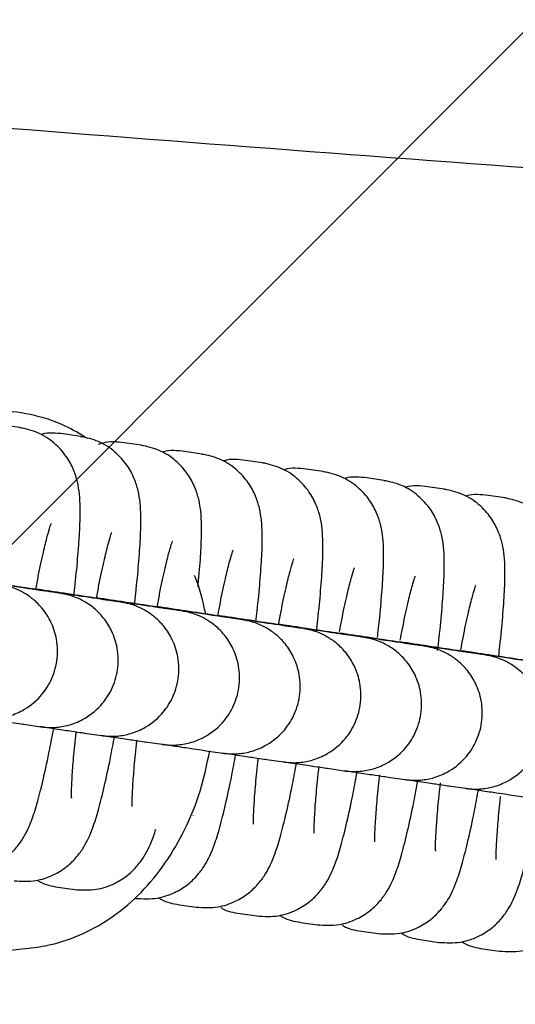
# Model space of a CAD drawing. Units: millimetres. Extents: x 550 to 1511, y 68 to 1865.
# Drawn here: x 1026 to 1029, y 1010 to 1014 of the extents above; entities that cross this region are included whole.
import ezdxf

# ---------------------------------------------------------------- set-up
doc = ezdxf.new("R2010")
doc.units = ezdxf.units.MM
doc.header["$LTSCALE"] = 100

msp = doc.modelspace()

# ---------------------------------------------------------------- hatches: boundary and pattern name
at = {"linetype": 'Continuous'}
h = msp.add_hatch(dxfattribs=at)
h.set_pattern_fill('ANSI31', scale=1.6, style=0)
h.paths.add_polyline_path([(1440.5693, 225.7202), (1440.5693, 1744.7608), (593.5171, 1744.7608), (593.5171, 225.7202)], flags=0)

# ---------------------------------------------------------------- linework, layer by layer
at = {"color": 7, "linetype": 'Continuous', "lineweight": 25}
for p, q in [((1026.4817, 1012.597), (1026.4066, 1012.6078)), ((1026.4817, 1012.597), (1026.4903, 1012.5956)), ((1026.7521, 1012.5578), (1026.677, 1012.5687)), ((1026.7521, 1012.5578), (1026.7607, 1012.5564)), ((1027.0225, 1012.5186), (1026.9474, 1012.5295)), ((1027.0225, 1012.5186), (1027.0311, 1012.5172)), ((1027.2929, 1012.4794), (1027.2178, 1012.4903)), ((1027.2929, 1012.4794), (1027.3015, 1012.4781)), ((1027.5633, 1012.4403), (1027.4881, 1012.4511)), ((1027.5633, 1012.4403), (1027.5719, 1012.4389)), ((1027.8336, 1012.4011), (1027.7585, 1012.412)), ((1027.8336, 1012.4011), (1027.8422, 1012.3997)), ((1028.104, 1012.3619), (1028.0289, 1012.3728)), ((1028.104, 1012.3619), (1028.1126, 1012.3605)), ((1028.3744, 1012.3227), (1028.2993, 1012.3336)), ((1028.3744, 1012.3227), (1028.383, 1012.3214)), ((1028.6448, 1012.2836), (1028.5697, 1012.2944)), ((1028.6448, 1012.2836), (1028.6534, 1012.2822)), ((1026.6617, 1011.8593), (1026.5866, 1011.8702)), ((1026.6616, 1011.8593), (1026.6617, 1011.8593)), ((1026.9321, 1011.8201), (1026.857, 1011.831)), ((1026.932, 1011.8201), (1026.9321, 1011.8201)), ((1027.2025, 1011.7809), (1027.1274, 1011.7918)), ((1027.2024, 1011.7809), (1027.2025, 1011.7809)), ((1027.4728, 1011.7418), (1027.3977, 1011.7526)), ((1027.4728, 1011.7418), (1027.4728, 1011.7418)), ((1027.7432, 1011.7026), (1027.6681, 1011.7135)), ((1027.7432, 1011.7026), (1027.7432, 1011.7026)), ((1028.0136, 1011.6634), (1027.9385, 1011.6743)), ((1028.0136, 1011.6634), (1028.0136, 1011.6634)), ((1028.284, 1011.6242), (1028.2089, 1011.6351)), ((1028.284, 1011.6242), (1028.284, 1011.6242)), ((1028.5544, 1011.5851), (1028.4793, 1011.5959)), ((1028.5544, 1011.5851), (1028.5544, 1011.5851)), ((1026.5005, 1011.2764), (1026.5757, 1011.2655)), ((1026.7709, 1011.2372), (1026.846, 1011.2263)), ((1027.0413, 1011.198), (1027.1164, 1011.1871)), ((1027.3117, 1011.1588), (1027.3868, 1011.148)), ((1027.5821, 1011.1197), (1027.6572, 1011.1088)), ((1027.8525, 1011.0805), (1027.9276, 1011.0696)), ((1028.1229, 1011.0413), (1028.198, 1011.0304)), ((1028.3933, 1011.0021), (1028.4684, 1010.9913)), ((1028.6636, 1010.963), (1028.7387, 1010.9521)), ((1026.6522, 1010.5514), (1026.7273, 1010.5405)), ((1026.7273, 1010.5405), (1026.7351, 1010.5395)), ((1026.9977, 1010.5014), (1027.0055, 1010.5003)), ((1027.1929, 1010.4731), (1027.2681, 1010.4622)), ((1027.2681, 1010.4622), (1027.2759, 1010.4611)), ((1027.4633, 1010.4339), (1027.5384, 1010.423)), ((1027.5384, 1010.423), (1027.5463, 1010.422)), ((1027.7337, 1010.3947), (1027.8088, 1010.3838)), ((1027.8088, 1010.3838), (1027.8167, 1010.3828)), ((1028.0041, 1010.3555), (1028.0792, 1010.3446)), ((1028.0792, 1010.3446), (1028.087, 1010.3436)), ((1028.2745, 1010.3164), (1028.3496, 1010.3055)), ((1028.3496, 1010.3055), (1028.3574, 1010.3044)), ((1024.7074, 1010.1006), (1026.521, 1010.2793)), ((1028.5449, 1010.2772), (1028.62, 1010.2663)), ((1028.62, 1010.2663), (1028.6278, 1010.2653))]:
    msp.add_line(p, q, dxfattribs=at)
for points, knots in [([(1034.0876, 1013.3665), (1033.146, 1013.4337), (1031.2655, 1013.5678), (1028.4091, 1013.7751), (1025.9163, 1013.9677), (1024.2916, 1014.0992), (1023.6259, 1014.1557), (1023.5406, 1014.1629)], [0, 0, 0, 0, 0.271999, 0.543236, 0.813851, 0.976136, 1, 1, 1, 1]), ([(1026.783, 1012.5489), (1026.7506, 1012.5684), (1026.6702, 1012.617), (1026.53, 1012.659), (1026.397, 1012.6754), (1026.3183, 1012.6701), (1026.2925, 1012.6683)], [0, 0, 0, 0, 0.215353, 0.534895, 0.84704, 1, 1, 1, 1]), ([(1026.7219, 1011.8441), (1026.7241, 1011.8624), (1026.7322, 1011.9291), (1026.7418, 1012.0315), (1026.75, 1012.1473), (1026.752, 1012.2321), (1026.749, 1012.296), (1026.7412, 1012.3503), (1026.7233, 1012.4096), (1026.6904, 1012.4718), (1026.6366, 1012.5312), (1026.5649, 1012.578), (1026.509, 1012.5908), (1026.4817, 1012.597)], [0, 0, 0, 0, 0.051822, 0.188692, 0.328211, 0.474852, 0.571199, 0.647085, 0.707928, 0.773687, 0.847086, 0.925351, 1, 1, 1, 1]), ([(1026.677, 1012.5687), (1026.6442, 1012.5725), (1026.6093, 1012.5766), (1026.5771, 1012.5661), (1026.5751, 1012.5654)], [0, 0, 0, 0, 0.9397, 1, 1, 1, 1]), ([(1026.9923, 1011.805), (1026.9945, 1011.8233), (1027.0026, 1011.8899), (1027.0122, 1011.9924), (1027.0204, 1012.1082), (1027.0224, 1012.1929), (1027.0194, 1012.2569), (1027.0116, 1012.3112), (1026.9937, 1012.3704), (1026.9607, 1012.4326), (1026.907, 1012.492), (1026.8353, 1012.5388), (1026.7794, 1012.5516), (1026.7521, 1012.5578)], [0, 0, 0, 0, 0.051822, 0.188692, 0.328211, 0.474852, 0.571199, 0.647085, 0.707928, 0.773687, 0.847086, 0.925351, 1, 1, 1, 1]), ([(1026.9474, 1012.5295), (1026.9147, 1012.5328), (1026.8748, 1012.5368), (1026.838, 1012.5241), (1026.8314, 1012.5218)], [0, 0, 0, 0, 0.819816, 1, 1, 1, 1]), ([(1027.2759, 1011.8894), (1027.278, 1011.9099), (1027.2846, 1011.9752), (1027.2906, 1012.0682), (1027.2928, 1012.1539), (1027.2898, 1012.2177), (1027.282, 1012.272), (1027.2641, 1012.3312), (1027.2311, 1012.3934), (1027.1774, 1012.4528), (1027.1057, 1012.4997), (1027.0498, 1012.5124), (1027.0225, 1012.5186)], [0, 0, 0, 0, 0.0728324, 0.2322757, 0.3998586, 0.5099638, 0.5966872, 0.6662183, 0.7413682, 0.8252492, 0.9146911, 1, 1, 1, 1]), ([(1027.2178, 1012.4903), (1027.185, 1012.4941), (1027.15, 1012.4982), (1027.1179, 1012.4877), (1027.1159, 1012.4871)], [0, 0, 0, 0, 0.9397, 1, 1, 1, 1]), ([(1027.534, 1011.7345), (1027.5359, 1011.7501), (1027.5437, 1011.814), (1027.553, 1011.914), (1027.5612, 1012.0298), (1027.5632, 1012.1146), (1027.5602, 1012.1785), (1027.5524, 1012.2328), (1027.5345, 1012.292), (1027.5015, 1012.3542), (1027.4478, 1012.4137), (1027.3761, 1012.4605), (1027.3202, 1012.4732), (1027.2929, 1012.4794)], [0, 0, 0, 0, 0.044658, 0.182562, 0.323136, 0.470885, 0.567959, 0.644419, 0.705721, 0.771977, 0.845931, 0.924787, 1, 1, 1, 1]), ([(1027.4881, 1012.4511), (1027.4553, 1012.455), (1027.4204, 1012.459), (1027.3882, 1012.4485), (1027.3863, 1012.4479)], [0, 0, 0, 0, 0.9397, 1, 1, 1, 1]), ([(1027.8035, 1011.6874), (1027.8057, 1011.7057), (1027.8138, 1011.7724), (1027.8234, 1011.8748), (1027.8316, 1011.9906), (1027.8336, 1012.0754), (1027.8306, 1012.1393), (1027.8228, 1012.1936), (1027.8049, 1012.2529), (1027.7719, 1012.3151), (1027.7182, 1012.3745), (1027.6464, 1012.4213), (1027.5905, 1012.434), (1027.5633, 1012.4403)], [0, 0, 0, 0, 0.0518217, 0.1886916, 0.3282108, 0.4748524, 0.5711989, 0.6470853, 0.7079277, 0.7736869, 0.8470861, 0.9253514, 1, 1, 1, 1]), ([(1027.7585, 1012.412), (1027.7257, 1012.4158), (1027.6908, 1012.4199), (1027.6586, 1012.4093), (1027.6567, 1012.4087)], [0, 0, 0, 0, 0.9397, 1, 1, 1, 1]), ([(1028.0756, 1011.6626), (1028.0772, 1011.6761), (1028.0847, 1011.7377), (1028.0937, 1011.8356), (1028.102, 1011.9515), (1028.104, 1012.0362), (1028.101, 1012.1002), (1028.0932, 1012.1544), (1028.0753, 1012.2137), (1028.0423, 1012.2759), (1027.9886, 1012.3353), (1027.9168, 1012.3821), (1027.8609, 1012.3949), (1027.8336, 1012.4011)], [0, 0, 0, 0, 0.038632, 0.177406, 0.318866, 0.467548, 0.565234, 0.642176, 0.703865, 0.770539, 0.844959, 0.924313, 1, 1, 1, 1]), ([(1028.0289, 1012.3728), (1027.9961, 1012.3766), (1027.9612, 1012.3807), (1027.929, 1012.3702), (1027.9271, 1012.3695)], [0, 0, 0, 0, 0.9397, 1, 1, 1, 1]), ([(1028.3438, 1011.6051), (1028.3461, 1011.6247), (1028.3544, 1011.6928), (1028.3642, 1011.7965), (1028.3723, 1011.9123), (1028.3744, 1011.997), (1028.3714, 1012.061), (1028.3636, 1012.1153), (1028.3457, 1012.1745), (1028.3127, 1012.2367), (1028.259, 1012.2961), (1028.1872, 1012.343), (1028.1313, 1012.3557), (1028.104, 1012.3619)], [0, 0, 0, 0, 0.055401, 0.1917542, 0.3307467, 0.4768348, 0.5728175, 0.6484175, 0.7090303, 0.7745412, 0.8476633, 0.9256332, 1, 1, 1, 1]), ([(1028.2993, 1012.3336), (1028.2665, 1012.3374), (1028.2316, 1012.3415), (1028.1994, 1012.331), (1028.1975, 1012.3304)], [0, 0, 0, 0, 0.9397, 1, 1, 1, 1]), ([(1028.6161, 1011.5828), (1028.6178, 1011.5967), (1028.6254, 1011.6589), (1028.6345, 1011.7572), (1028.6427, 1011.8731), (1028.6447, 1011.9579), (1028.6418, 1012.0218), (1028.6339, 1012.0761), (1028.616, 1012.1353), (1028.5831, 1012.1975), (1028.5294, 1012.257), (1028.4576, 1012.3038), (1028.4017, 1012.3165), (1028.3744, 1012.3227)], [0, 0, 0, 0, 0.040047, 0.178616, 0.319868, 0.468331, 0.565874, 0.642703, 0.704301, 0.770876, 0.845187, 0.924424, 1, 1, 1, 1]), ([(1028.5697, 1012.2944), (1028.5369, 1012.2983), (1028.502, 1012.3023), (1028.4698, 1012.2918), (1028.4678, 1012.2912)], [0, 0, 0, 0, 0.9396999, 1, 1, 1, 1]), ([(1028.8845, 1011.5267), (1028.8869, 1011.5464), (1028.8952, 1011.6144), (1028.9049, 1011.7181), (1028.9131, 1011.8339), (1028.9151, 1011.9187), (1028.9121, 1011.9826), (1028.9043, 1012.0369), (1028.8864, 1012.0961), (1028.8535, 1012.1584), (1028.7997, 1012.2178), (1028.728, 1012.2646), (1028.6721, 1012.2773), (1028.6448, 1012.2836)], [0, 0, 0, 0, 0.055401, 0.191754, 0.330747, 0.476835, 0.572818, 0.648418, 0.70903, 0.774541, 0.847663, 0.925633, 1, 1, 1, 1]), ([(1026.5532, 1011.8759), (1026.557, 1011.8962), (1026.5686, 1011.9583), (1026.5863, 1012.04), (1026.6046, 1012.115), (1026.6156, 1012.1544), (1026.6223, 1012.1714), (1026.6207, 1012.168), (1026.6206, 1012.1678)], [0, 0, 0, 0, 0.1293572, 0.3966936, 0.630336, 0.8339031, 0.9897822, 1, 1, 1, 1]), ([(1026.8236, 1011.8367), (1026.8273, 1011.857), (1026.8389, 1011.9191), (1026.8567, 1012.0008), (1026.875, 1012.0758), (1026.886, 1012.1153), (1026.8927, 1012.1322), (1026.8911, 1012.1288), (1026.891, 1012.1286)], [0, 0, 0, 0, 0.129357, 0.396694, 0.630336, 0.833903, 0.989782, 1, 1, 1, 1]), ([(1027.0939, 1011.7975), (1027.0977, 1011.8178), (1027.1093, 1011.88), (1027.127, 1011.9617), (1027.1454, 1012.0366), (1027.1564, 1012.0761), (1027.1631, 1012.0931), (1027.1615, 1012.0896), (1027.1614, 1012.0894)], [0, 0, 0, 0, 0.1293572, 0.3966936, 0.630336, 0.8339031, 0.9897822, 1, 1, 1, 1]), ([(1027.3647, 1011.7601), (1027.3683, 1011.7798), (1027.3798, 1011.8413), (1027.3974, 1011.9225), (1027.4158, 1011.9974), (1027.4268, 1012.0369), (1027.4334, 1012.0539), (1027.4319, 1012.0504), (1027.4318, 1012.0502)], [0, 0, 0, 0, 0.1260551, 0.3944054, 0.628934, 0.8332731, 0.9897434, 1, 1, 1, 1]), ([(1027.6347, 1011.7192), (1027.6385, 1011.7395), (1027.6501, 1011.8016), (1027.6678, 1011.8833), (1027.6862, 1011.9583), (1027.6972, 1011.9977), (1027.7038, 1012.0147), (1027.7023, 1012.0113), (1027.7022, 1012.011)], [0, 0, 0, 0, 0.129357, 0.396694, 0.630336, 0.833903, 0.989782, 1, 1, 1, 1]), ([(1026.3053, 1011.3047), (1026.3057, 1011.3046), (1026.3073, 1011.3044), (1026.308, 1011.3042), (1026.3144, 1011.3034), (1026.3217, 1011.3026), (1026.3406, 1011.301), (1026.377, 1011.3012), (1026.4313, 1011.31), (1026.5033, 1011.3384), (1026.5721, 1011.392), (1026.625, 1011.4702), (1026.6523, 1011.5588), (1026.6508, 1011.65), (1026.6252, 1011.729), (1026.5875, 1011.7888), (1026.5447, 1011.8321), (1026.5021, 1011.8615), (1026.4639, 1011.8798), (1026.434, 1011.8898), (1026.4144, 1011.8944), (1026.4052, 1011.8962), (1026.402, 1011.8968), (1026.3998, 1011.8972), (1026.3974, 1011.8976), (1026.3935, 1011.8982), (1026.3832, 1011.8998), (1026.3477, 1011.9052), (1026.2784, 1011.9157), (1026.181, 1011.9305), (1026.0902, 1011.9443), (1026.029, 1011.9535), (1026.0127, 1011.956)], [0, 0, 0, 0, 0.006927, 0.022446, 0.025479, 0.028836, 0.037317, 0.057955, 0.092181, 0.13183, 0.190825, 0.240154, 0.293208, 0.348992, 0.395281, 0.435324, 0.470221, 0.500073, 0.524554, 0.543096, 0.555037, 0.55872, 0.56123, 0.564103, 0.569015, 0.581245, 0.628848, 0.710748, 0.797189, 0.883159, 0.969052, 1, 1, 1, 1]), ([(1026.5866, 1011.8702), (1026.5842, 1011.8705), (1026.5779, 1011.8714), (1026.5449, 1011.8764), (1026.4816, 1011.8859), (1026.3884, 1011.8999), (1026.2727, 1011.9173), (1026.1458, 1011.9365), (1026.0552, 1011.9502), (1026.0128, 1011.9566)], [0, 0, 0, 0, 0.083664, 0.22064, 0.378476, 0.538374, 0.698561, 0.858818, 1, 1, 1, 1]), ([(1027.9069, 1011.6893), (1027.9101, 1011.7064), (1027.9211, 1011.7653), (1027.9382, 1011.8441), (1027.9566, 1011.9191), (1027.9676, 1011.9586), (1027.9742, 1011.9755), (1027.9727, 1011.9721), (1027.9726, 1011.9719)], [0, 0, 0, 0, 0.111362, 0.384224, 0.622695, 0.83047, 0.989571, 1, 1, 1, 1]), ([(1026.5757, 1011.2655), (1026.5761, 1011.2654), (1026.5776, 1011.2652), (1026.5784, 1011.2651), (1026.5848, 1011.2642), (1026.592, 1011.2634), (1026.611, 1011.2619), (1026.6474, 1011.262), (1026.7017, 1011.2709), (1026.7736, 1011.2992), (1026.8425, 1011.3528), (1026.8954, 1011.431), (1026.9227, 1011.5197), (1026.9212, 1011.6109), (1026.8956, 1011.6898), (1026.8579, 1011.7496), (1026.8151, 1011.7929), (1026.7725, 1011.8223), (1026.7343, 1011.8406), (1026.7044, 1011.8506), (1026.6848, 1011.8553), (1026.6756, 1011.857), (1026.6724, 1011.8576), (1026.6702, 1011.858), (1026.6678, 1011.8584), (1026.6639, 1011.859), (1026.6536, 1011.8606), (1026.6181, 1011.866), (1026.5488, 1011.8766), (1026.4514, 1011.8913), (1026.3606, 1011.9051), (1026.2993, 1011.9144), (1026.2831, 1011.9168)], [0, 0, 0, 0, 0.006927, 0.022446, 0.025479, 0.028836, 0.037317, 0.057955, 0.092181, 0.13183, 0.190825, 0.240154, 0.293208, 0.348992, 0.395281, 0.435324, 0.470221, 0.500073, 0.524554, 0.543096, 0.555037, 0.55872, 0.56123, 0.564103, 0.569015, 0.581245, 0.628848, 0.710748, 0.797189, 0.883159, 0.969052, 1, 1, 1, 1]), ([(1026.857, 1011.831), (1026.8546, 1011.8313), (1026.8483, 1011.8323), (1026.8153, 1011.8372), (1026.752, 1011.8467), (1026.6588, 1011.8607), (1026.5431, 1011.8782), (1026.4161, 1011.8973), (1026.3256, 1011.911), (1026.2832, 1011.9174)], [0, 0, 0, 0, 0.083664, 0.22064, 0.378476, 0.538374, 0.698561, 0.858818, 1, 1, 1, 1]), ([(1027.3104, 1011.7683), (1027.2981, 1011.8247), (1027.2852, 1011.8835), (1027.2618, 1011.9368), (1027.2608, 1011.939)], [0, 0, 0, 0, 0.9583353, 1, 1, 1, 1]), ([(1028.1773, 1011.6502), (1028.1805, 1011.6672), (1028.1915, 1011.7261), (1028.2086, 1011.8049), (1028.2269, 1011.8799), (1028.2379, 1011.9194), (1028.2446, 1011.9364), (1028.243, 1011.9329), (1028.2429, 1011.9327)], [0, 0, 0, 0, 0.111362, 0.384224, 0.622695, 0.83047, 0.989571, 1, 1, 1, 1]), ([(1026.846, 1011.2263), (1026.8465, 1011.2262), (1026.848, 1011.226), (1026.8487, 1011.2259), (1026.8552, 1011.2251), (1026.8624, 1011.2242), (1026.8814, 1011.2227), (1026.9177, 1011.2229), (1026.9721, 1011.2317), (1027.044, 1011.26), (1027.1129, 1011.3136), (1027.1658, 1011.3918), (1027.1931, 1011.4805), (1027.1915, 1011.5717), (1027.166, 1011.6507), (1027.1283, 1011.7104), (1027.0854, 1011.7537), (1027.0429, 1011.7831), (1027.0047, 1011.8014), (1026.9748, 1011.8114), (1026.9552, 1011.8161), (1026.946, 1011.8179), (1026.9428, 1011.8184), (1026.9405, 1011.8188), (1026.9381, 1011.8192), (1026.9343, 1011.8198), (1026.9239, 1011.8214), (1026.8885, 1011.8269), (1026.8192, 1011.8374), (1026.7218, 1011.8522), (1026.631, 1011.8659), (1026.5697, 1011.8752), (1026.5535, 1011.8776)], [0, 0, 0, 0, 0.006927, 0.022446, 0.025479, 0.028836, 0.037317, 0.057955, 0.092181, 0.13183, 0.190825, 0.240154, 0.293208, 0.348992, 0.395281, 0.435324, 0.470221, 0.500073, 0.524554, 0.543096, 0.555037, 0.55872, 0.56123, 0.564103, 0.569015, 0.581245, 0.628848, 0.710748, 0.797189, 0.883159, 0.969052, 1, 1, 1, 1]), ([(1027.1274, 1011.7918), (1027.125, 1011.7922), (1027.1187, 1011.7931), (1027.0857, 1011.798), (1027.0223, 1011.8075), (1026.9292, 1011.8216), (1026.8135, 1011.839), (1026.6865, 1011.8581), (1026.596, 1011.8718), (1026.5536, 1011.8782)], [0, 0, 0, 0, 0.083664, 0.22064, 0.378476, 0.538374, 0.698561, 0.858818, 1, 1, 1, 1]), ([(1028.4471, 1011.6082), (1028.4505, 1011.6262), (1028.4617, 1011.6861), (1028.479, 1011.7657), (1028.4973, 1011.8407), (1028.5083, 1011.8802), (1028.515, 1011.8972), (1028.5134, 1011.8937), (1028.5133, 1011.8935)], [0, 0, 0, 0, 0.116768, 0.38797, 0.624991, 0.831501, 0.989634, 1, 1, 1, 1]), ([(1027.1164, 1011.1871), (1027.1169, 1011.1871), (1027.1184, 1011.1868), (1027.1191, 1011.1867), (1027.1256, 1011.1859), (1027.1328, 1011.1851), (1027.1517, 1011.1835), (1027.1881, 1011.1837), (1027.2425, 1011.1925), (1027.3144, 1011.2209), (1027.3833, 1011.2745), (1027.4362, 1011.3526), (1027.4635, 1011.4413), (1027.4619, 1011.5325), (1027.4364, 1011.6115), (1027.3987, 1011.6712), (1027.3558, 1011.7146), (1027.3133, 1011.744), (1027.2751, 1011.7622), (1027.2452, 1011.7723), (1027.2256, 1011.7769), (1027.2164, 1011.7787), (1027.2132, 1011.7793), (1027.2109, 1011.7797), (1027.2085, 1011.78), (1027.2047, 1011.7807), (1027.1943, 1011.7823), (1027.1589, 1011.7877), (1027.0896, 1011.7982), (1026.9922, 1011.813), (1026.9014, 1011.8267), (1026.8401, 1011.836), (1026.8239, 1011.8385)], [0, 0, 0, 0, 0.006927, 0.022446, 0.025479, 0.028836, 0.037317, 0.057955, 0.092181, 0.13183, 0.190825, 0.240154, 0.293208, 0.348992, 0.395281, 0.435324, 0.470221, 0.500073, 0.524554, 0.543096, 0.555037, 0.55872, 0.56123, 0.564103, 0.569015, 0.581245, 0.628848, 0.710748, 0.797189, 0.883159, 0.969052, 1, 1, 1, 1]), ([(1027.3977, 1011.7526), (1027.3954, 1011.753), (1027.3891, 1011.7539), (1027.3561, 1011.7588), (1027.2927, 1011.7684), (1027.1996, 1011.7824), (1027.0839, 1011.7998), (1026.9569, 1011.819), (1026.8664, 1011.8326), (1026.824, 1011.839)], [0, 0, 0, 0, 0.083664, 0.22064, 0.378476, 0.538374, 0.698561, 0.858818, 1, 1, 1, 1]), ([(1027.6681, 1011.7135), (1027.6657, 1011.7138), (1027.6595, 1011.7147), (1027.6265, 1011.7197), (1027.5631, 1011.7292), (1027.47, 1011.7432), (1027.3543, 1011.7606), (1027.2273, 1011.7798), (1027.1368, 1011.7935), (1027.0944, 1011.7999)], [0, 0, 0, 0, 0.083664, 0.22064, 0.378476, 0.538374, 0.698561, 0.858818, 1, 1, 1, 1]), ([(1027.3868, 1011.148), (1027.3873, 1011.1479), (1027.3888, 1011.1477), (1027.3895, 1011.1475), (1027.396, 1011.1467), (1027.4032, 1011.1459), (1027.4221, 1011.1443), (1027.4585, 1011.1445), (1027.5129, 1011.1533), (1027.5848, 1011.1817), (1027.6537, 1011.2353), (1027.7066, 1011.3135), (1027.7339, 1011.4021), (1027.7323, 1011.4933), (1027.7067, 1011.5723), (1027.6691, 1011.6321), (1027.6262, 1011.6754), (1027.5836, 1011.7048), (1027.5455, 1011.723), (1027.5156, 1011.7331), (1027.496, 1011.7377), (1027.4868, 1011.7395), (1027.4836, 1011.7401), (1027.4813, 1011.7405), (1027.4789, 1011.7409), (1027.4751, 1011.7415), (1027.4647, 1011.7431), (1027.4292, 1011.7485), (1027.36, 1011.759), (1027.2625, 1011.7738), (1027.1744, 1011.7872), (1027.1162, 1011.796), (1027.1029, 1011.798)], [0, 0, 0, 0, 0.006966, 0.022571, 0.02562, 0.028996, 0.037525, 0.058277, 0.092694, 0.132563, 0.191885, 0.241489, 0.294837, 0.350931, 0.397478, 0.437743, 0.472834, 0.502852, 0.527469, 0.546114, 0.558121, 0.561825, 0.564349, 0.567237, 0.572177, 0.584475, 0.632343, 0.714698, 0.801619, 0.888067, 0.974437, 1, 1, 1, 1]), ([(1027.9385, 1011.6743), (1027.9361, 1011.6746), (1027.9299, 1011.6756), (1027.8969, 1011.6805), (1027.8335, 1011.69), (1027.7403, 1011.704), (1027.6246, 1011.7215), (1027.4977, 1011.7406), (1027.4072, 1011.7543), (1027.3648, 1011.7607)], [0, 0, 0, 0, 0.083664, 0.22064, 0.378476, 0.538374, 0.698561, 0.858818, 1, 1, 1, 1]), ([(1027.6572, 1011.1088), (1027.6577, 1011.1087), (1027.6592, 1011.1085), (1027.6599, 1011.1084), (1027.6664, 1011.1075), (1027.6736, 1011.1067), (1027.6925, 1011.1052), (1027.7289, 1011.1053), (1027.7833, 1011.1142), (1027.8552, 1011.1425), (1027.9241, 1011.1961), (1027.977, 1011.2743), (1028.0043, 1011.363), (1028.0027, 1011.4541), (1027.9771, 1011.5331), (1027.9394, 1011.5929), (1027.8966, 1011.6362), (1027.854, 1011.6656), (1027.8159, 1011.6839), (1027.786, 1011.6939), (1027.7663, 1011.6986), (1027.7571, 1011.7003), (1027.754, 1011.7009), (1027.7517, 1011.7013), (1027.7493, 1011.7017), (1027.7455, 1011.7023), (1027.7351, 1011.7039), (1027.6996, 1011.7093), (1027.6304, 1011.7198), (1027.5329, 1011.7346), (1027.4448, 1011.748), (1027.3865, 1011.7568), (1027.3732, 1011.7588)], [0, 0, 0, 0, 0.006966, 0.022571, 0.02562, 0.028996, 0.037525, 0.058277, 0.092694, 0.132563, 0.191885, 0.241489, 0.294837, 0.350931, 0.397478, 0.437743, 0.472834, 0.502852, 0.527469, 0.546114, 0.558121, 0.561825, 0.564349, 0.567237, 0.572177, 0.584475, 0.632343, 0.714698, 0.801619, 0.888067, 0.974437, 1, 1, 1, 1]), ([(1027.9276, 1011.0696), (1027.9281, 1011.0695), (1027.9296, 1011.0693), (1027.9303, 1011.0692), (1027.9368, 1011.0684), (1027.944, 1011.0675), (1027.9629, 1011.066), (1027.9993, 1011.0661), (1028.0537, 1011.075), (1028.1256, 1011.1033), (1028.1945, 1011.1569), (1028.2473, 1011.2351), (1028.2747, 1011.3238), (1028.2731, 1011.415), (1028.2475, 1011.494), (1028.2098, 1011.5537), (1028.167, 1011.597), (1028.1244, 1011.6264), (1028.0862, 1011.6447), (1028.0563, 1011.6547), (1028.0367, 1011.6594), (1028.0275, 1011.6612), (1028.0244, 1011.6617), (1028.0221, 1011.6621), (1028.0197, 1011.6625), (1028.0158, 1011.6631), (1028.0055, 1011.6647), (1027.97, 1011.6701), (1027.9008, 1011.6807), (1027.8033, 1011.6954), (1027.7125, 1011.7092), (1027.6513, 1011.7185), (1027.6351, 1011.7209)], [0, 0, 0, 0, 0.006927, 0.022446, 0.025479, 0.028836, 0.037317, 0.057955, 0.092181, 0.13183, 0.190825, 0.240154, 0.293208, 0.348992, 0.395281, 0.435324, 0.470221, 0.500073, 0.524554, 0.543096, 0.555037, 0.55872, 0.56123, 0.564103, 0.569015, 0.581245, 0.628848, 0.710748, 0.797189, 0.883159, 0.969052, 1, 1, 1, 1]), ([(1028.2089, 1011.6351), (1028.2065, 1011.6355), (1028.2002, 1011.6364), (1028.1673, 1011.6413), (1028.1039, 1011.6508), (1028.0107, 1011.6648), (1027.895, 1011.6823), (1027.7681, 1011.7014), (1027.6776, 1011.7151), (1027.6352, 1011.7215)], [0, 0, 0, 0, 0.083664, 0.22064, 0.378476, 0.538374, 0.698561, 0.858818, 1, 1, 1, 1]), ([(1028.198, 1011.0304), (1028.1984, 1011.0304), (1028.2, 1011.0301), (1028.2007, 1011.03), (1028.2071, 1011.0292), (1028.2144, 1011.0284), (1028.2333, 1011.0268), (1028.2697, 1011.027), (1028.3241, 1011.0358), (1028.396, 1011.0642), (1028.4648, 1011.1178), (1028.5177, 1011.1959), (1028.5451, 1011.2846), (1028.5435, 1011.3758), (1028.5179, 1011.4548), (1028.4802, 1011.5145), (1028.4374, 1011.5579), (1028.3948, 1011.5873), (1028.3566, 1011.6055), (1028.3267, 1011.6156), (1028.3071, 1011.6202), (1028.2979, 1011.622), (1028.2947, 1011.6226), (1028.2925, 1011.6229), (1028.2901, 1011.6233), (1028.2862, 1011.624), (1028.2759, 1011.6256), (1028.2404, 1011.631), (1028.1711, 1011.6415), (1028.0737, 1011.6563), (1027.9829, 1011.67), (1027.9217, 1011.6793), (1027.9054, 1011.6818)], [0, 0, 0, 0, 0.0069274, 0.0224464, 0.0254787, 0.0288361, 0.0373172, 0.0579547, 0.0921815, 0.1318303, 0.1908247, 0.2401541, 0.2932081, 0.3489919, 0.3952815, 0.4353239, 0.4702209, 0.5000733, 0.5245538, 0.543096, 0.5550367, 0.5587198, 0.5612297, 0.5641026, 0.5690154, 0.5812452, 0.6288482, 0.7107479, 0.7971885, 0.8831594, 0.9690515, 1, 1, 1, 1]), ([(1028.4793, 1011.5959), (1028.4769, 1011.5963), (1028.4706, 1011.5972), (1028.4376, 1011.6021), (1028.3743, 1011.6117), (1028.2811, 1011.6257), (1028.1654, 1011.6431), (1028.0385, 1011.6623), (1027.9479, 1011.6759), (1027.9055, 1011.6823)], [0, 0, 0, 0, 0.083664, 0.22064, 0.378476, 0.538374, 0.698561, 0.858818, 1, 1, 1, 1]), ([(1028.4684, 1010.9913), (1028.4688, 1010.9912), (1028.4703, 1010.991), (1028.4711, 1010.9908), (1028.4775, 1010.99), (1028.4847, 1010.9892), (1028.5037, 1010.9876), (1028.5401, 1010.9878), (1028.5944, 1010.9966), (1028.6663, 1011.025), (1028.7352, 1011.0786), (1028.7881, 1011.1568), (1028.8154, 1011.2454), (1028.8139, 1011.3366), (1028.7883, 1011.4156), (1028.7506, 1011.4753), (1028.7078, 1011.5187), (1028.6652, 1011.5481), (1028.627, 1011.5663), (1028.5971, 1011.5764), (1028.5775, 1011.581), (1028.5683, 1011.5828), (1028.5651, 1011.5834), (1028.5629, 1011.5838), (1028.5605, 1011.5842), (1028.5566, 1011.5848), (1028.5463, 1011.5864), (1028.5108, 1011.5918), (1028.4415, 1011.6023), (1028.3441, 1011.6171), (1028.2533, 1011.6309), (1028.192, 1011.6401), (1028.1758, 1011.6426)], [0, 0, 0, 0, 0.006927, 0.022446, 0.025479, 0.028836, 0.037317, 0.057955, 0.092181, 0.13183, 0.190825, 0.240154, 0.293208, 0.348992, 0.395281, 0.435324, 0.470221, 0.500073, 0.524554, 0.543096, 0.555037, 0.55872, 0.56123, 0.564103, 0.569015, 0.581245, 0.628848, 0.710748, 0.797189, 0.883159, 0.969052, 1, 1, 1, 1]), ([(1028.7497, 1011.5568), (1028.7473, 1011.5571), (1028.741, 1011.558), (1028.708, 1011.563), (1028.6447, 1011.5725), (1028.5515, 1011.5865), (1028.4358, 1011.6039), (1028.3088, 1011.6231), (1028.2183, 1011.6368), (1028.1759, 1011.6432)], [0, 0, 0, 0, 0.083664, 0.22064, 0.378476, 0.538374, 0.698561, 0.858818, 1, 1, 1, 1]), ([(1028.7387, 1010.9521), (1028.7392, 1010.952), (1028.7407, 1010.9518), (1028.7414, 1010.9517), (1028.7479, 1010.9508), (1028.7551, 1010.95), (1028.7741, 1010.9485), (1028.8105, 1010.9486), (1028.8648, 1010.9575), (1028.9367, 1010.9858), (1029.0056, 1011.0394), (1029.0585, 1011.1176), (1029.0858, 1011.2063), (1029.0843, 1011.2974), (1029.0587, 1011.3764), (1029.021, 1011.4362), (1028.9782, 1011.4795), (1028.9356, 1011.5089), (1028.8974, 1011.5272), (1028.8675, 1011.5372), (1028.8479, 1011.5419), (1028.8387, 1011.5436), (1028.8355, 1011.5442), (1028.8333, 1011.5446), (1028.8309, 1011.545), (1028.827, 1011.5456), (1028.8167, 1011.5472), (1028.7812, 1011.5526), (1028.7119, 1011.5631), (1028.6145, 1011.5779), (1028.5237, 1011.5917), (1028.4624, 1011.6009), (1028.4462, 1011.6034)], [0, 0, 0, 0, 0.006927, 0.022446, 0.025479, 0.028836, 0.037317, 0.057955, 0.092181, 0.13183, 0.190825, 0.240154, 0.293208, 0.348992, 0.395281, 0.435324, 0.470221, 0.500073, 0.524554, 0.543096, 0.555037, 0.55872, 0.56123, 0.564103, 0.569015, 0.581245, 0.628848, 0.710748, 0.797189, 0.883159, 0.969052, 1, 1, 1, 1]), ([(1029.0201, 1011.5176), (1029.0177, 1011.5179), (1029.0114, 1011.5189), (1028.9784, 1011.5238), (1028.9151, 1011.5333), (1028.8219, 1011.5473), (1028.7062, 1011.5648), (1028.5792, 1011.5839), (1028.4887, 1011.5976), (1028.4463, 1011.604)], [0, 0, 0, 0, 0.083664, 0.22064, 0.378476, 0.538374, 0.698561, 0.858818, 1, 1, 1, 1]), ([(1026.3044, 1011.3058), (1026.3274, 1011.3023), (1026.3845, 1011.2937), (1026.4474, 1011.2843), (1026.4872, 1011.2783), (1026.497, 1011.2769), (1026.5005, 1011.2764)], [0, 0, 0, 0, 0.206954, 0.514786, 0.822942, 1, 1, 1, 1]), ([(1026.1865, 1010.6189), (1026.2188, 1010.6172), (1026.2786, 1010.614), (1026.3591, 1010.6411), (1026.4208, 1010.6794), (1026.4663, 1010.7242), (1026.4982, 1010.7696), (1026.5207, 1010.8134), (1026.5413, 1010.8653), (1026.5625, 1010.9341), (1026.588, 1011.036), (1026.6123, 1011.1472), (1026.6278, 1011.23), (1026.6339, 1011.2627)], [0, 0, 0, 0, 0.086719, 0.160864, 0.226534, 0.286634, 0.344117, 0.406354, 0.485014, 0.615803, 0.755746, 0.903586, 1, 1, 1, 1]), ([(1026.5711, 1011.2672), (1026.5954, 1011.2635), (1026.6539, 1011.2547), (1026.7179, 1011.2451), (1026.7575, 1011.2392), (1026.7674, 1011.2377), (1026.7709, 1011.2372)], [0, 0, 0, 0, 0.216215, 0.520453, 0.825009, 1, 1, 1, 1]), ([(1026.4569, 1010.5797), (1026.4892, 1010.578), (1026.549, 1010.5749), (1026.6294, 1010.6019), (1026.6911, 1010.6402), (1026.7367, 1010.685), (1026.7686, 1010.7304), (1026.7911, 1010.7742), (1026.8117, 1010.8261), (1026.8329, 1010.8949), (1026.8584, 1010.9968), (1026.8827, 1011.108), (1026.8982, 1011.1908), (1026.9043, 1011.2235)], [0, 0, 0, 0, 0.086719, 0.160864, 0.226534, 0.286634, 0.344117, 0.406354, 0.485014, 0.615803, 0.755746, 0.903586, 1, 1, 1, 1]), ([(1026.7123, 1010.9507), (1026.7125, 1010.9497), (1026.7132, 1010.9445), (1026.7122, 1010.9523), (1026.7122, 1010.9779), (1026.7143, 1011.0324), (1026.7206, 1011.116), (1026.7274, 1011.19), (1026.7331, 1011.2374), (1026.7339, 1011.2435)], [0, 0, 0, 0, 0.026942, 0.139764, 0.296943, 0.49226, 0.71904, 0.964219, 1, 1, 1, 1]), ([(1026.8468, 1011.2272), (1026.8692, 1011.2238), (1026.9258, 1011.2153), (1026.9882, 1011.2059), (1027.0279, 1011.2), (1027.0377, 1011.1985), (1027.0413, 1011.198)], [0, 0, 0, 0, 0.202859, 0.512281, 0.822028, 1, 1, 1, 1]), ([(1026.983, 1010.9097), (1026.983, 1010.9103), (1026.9829, 1010.9119), (1026.9825, 1010.9398), (1026.9847, 1010.9929), (1026.991, 1011.077), (1026.9979, 1011.1519), (1027.0038, 1011.2005), (1027.0047, 1011.2077)], [0, 0, 0, 0, 0.09441, 0.25857, 0.462563, 0.699415, 0.955483, 1, 1, 1, 1]), ([(1026.521, 1010.2793), (1026.5537, 1010.2838), (1026.6372, 1010.2953), (1026.7666, 1010.3409), (1026.903, 1010.4196), (1027.0259, 1010.5252), (1027.133, 1010.6553), (1027.2213, 1010.8074), (1027.2899, 1010.976), (1027.316, 1011.0981), (1027.3289, 1011.1587)], [0, 0, 0, 0, 0.081848, 0.209227, 0.336765, 0.465817, 0.597202, 0.730972, 0.866581, 1, 1, 1, 1]), ([(1027.1118, 1011.1888), (1027.1361, 1011.1852), (1027.1947, 1011.1764), (1027.2586, 1011.1667), (1027.2983, 1011.1608), (1027.3081, 1011.1594), (1027.3117, 1011.1588)], [0, 0, 0, 0, 0.216215, 0.520453, 0.825009, 1, 1, 1, 1]), ([(1026.9977, 1010.5014), (1027.0299, 1010.4997), (1027.0898, 1010.4965), (1027.1702, 1010.5235), (1027.2319, 1010.5619), (1027.2774, 1010.6067), (1027.3094, 1010.6521), (1027.3319, 1010.6958), (1027.3524, 1010.7478), (1027.3736, 1010.8166), (1027.3992, 1010.9185), (1027.4232, 1011.0284), (1027.4384, 1011.1099), (1027.4443, 1011.1412)], [0, 0, 0, 0, 0.087063, 0.161503, 0.227434, 0.287773, 0.345484, 0.407969, 0.486941, 0.61825, 0.758749, 0.907177, 1, 1, 1, 1]), ([(1027.3822, 1011.1497), (1027.4065, 1011.146), (1027.465, 1011.1372), (1027.529, 1011.1276), (1027.5687, 1011.1216), (1027.5785, 1011.1202), (1027.5821, 1011.1197)], [0, 0, 0, 0, 0.216215, 0.520453, 0.825009, 1, 1, 1, 1]), ([(1027.5238, 1010.8313), (1027.5238, 1010.8319), (1027.5236, 1010.8335), (1027.5233, 1010.8614), (1027.5255, 1010.9145), (1027.5318, 1010.9986), (1027.5386, 1011.0724), (1027.5443, 1011.1199), (1027.545, 1011.1259)], [0, 0, 0, 0, 0.09509, 0.260431, 0.465892, 0.704449, 0.962361, 1, 1, 1, 1]), ([(1027.2681, 1010.4622), (1027.3003, 1010.4605), (1027.3602, 1010.4573), (1027.4406, 1010.4844), (1027.5023, 1010.5227), (1027.5478, 1010.5675), (1027.5798, 1010.6129), (1027.6023, 1010.6567), (1027.6228, 1010.7086), (1027.644, 1010.7774), (1027.6696, 1010.8793), (1027.6939, 1010.9905), (1027.7093, 1011.0733), (1027.7154, 1011.106)], [0, 0, 0, 0, 0.086719, 0.160864, 0.226534, 0.286634, 0.344117, 0.406354, 0.485014, 0.615803, 0.755746, 0.903586, 1, 1, 1, 1]), ([(1027.6526, 1011.1105), (1027.6769, 1011.1068), (1027.7354, 1011.098), (1027.7994, 1011.0884), (1027.8391, 1011.0825), (1027.8489, 1011.081), (1027.8525, 1011.0805)], [0, 0, 0, 0, 0.216215, 0.520453, 0.825009, 1, 1, 1, 1]), ([(1027.7942, 1010.7922), (1027.7942, 1010.7928), (1027.794, 1010.7943), (1027.7937, 1010.8222), (1027.7958, 1010.8754), (1027.8022, 1010.9594), (1027.8091, 1011.0344), (1027.815, 1011.0831), (1027.8159, 1011.0904)], [0, 0, 0, 0, 0.094365, 0.258444, 0.462338, 0.699075, 0.955019, 1, 1, 1, 1]), ([(1027.9314, 1011.07), (1027.9527, 1011.0668), (1028.0081, 1011.0585), (1028.0697, 1011.0492), (1028.1095, 1011.0433), (1028.1193, 1011.0418), (1028.1229, 1011.0413)], [0, 0, 0, 0, 0.19525, 0.507625, 0.820329, 1, 1, 1, 1]), ([(1027.5384, 1010.423), (1027.5707, 1010.4213), (1027.6306, 1010.4182), (1027.711, 1010.4452), (1027.7727, 1010.4835), (1027.8182, 1010.5283), (1027.8501, 1010.5737), (1027.8727, 1010.6175), (1027.8932, 1010.6694), (1027.9144, 1010.7382), (1027.94, 1010.8401), (1027.9644, 1010.9521), (1027.98, 1011.0358), (1027.9863, 1011.0693)], [0, 0, 0, 0, 0.086501, 0.160461, 0.225966, 0.285915, 0.343254, 0.405336, 0.483798, 0.61426, 0.753852, 0.901322, 1, 1, 1, 1]), ([(1027.8088, 1010.3838), (1027.8411, 1010.3821), (1027.901, 1010.379), (1027.9814, 1010.406), (1028.0431, 1010.4444), (1028.0886, 1010.4891), (1028.1205, 1010.5345), (1028.143, 1010.5783), (1028.1636, 1010.6302), (1028.1848, 1010.6991), (1028.2103, 1010.8009), (1028.2347, 1010.9126), (1028.2503, 1010.996), (1028.2565, 1011.0293)], [0, 0, 0, 0, 0.086572, 0.160591, 0.22615, 0.286148, 0.343533, 0.405665, 0.484191, 0.614759, 0.754464, 0.902054, 1, 1, 1, 1]), ([(1028.0646, 1010.753), (1028.0645, 1010.7536), (1028.0644, 1010.7552), (1028.0641, 1010.7831), (1028.0662, 1010.8362), (1028.0725, 1010.9202), (1028.0795, 1010.9952), (1028.0854, 1011.044), (1028.0862, 1011.0513)], [0, 0, 0, 0, 0.094365, 0.258444, 0.462338, 0.699075, 0.955019, 1, 1, 1, 1]), ([(1028.2018, 1011.0309), (1028.2231, 1011.0277), (1028.2785, 1011.0193), (1028.3401, 1011.0101), (1028.3799, 1011.0041), (1028.3897, 1011.0027), (1028.3933, 1011.0021)], [0, 0, 0, 0, 0.19525, 0.507625, 0.820329, 1, 1, 1, 1]), ([(1028.0792, 1010.3446), (1028.1115, 1010.343), (1028.1714, 1010.3398), (1028.2518, 1010.3668), (1028.3135, 1010.4052), (1028.359, 1010.45), (1028.3909, 1010.4954), (1028.4134, 1010.5391), (1028.434, 1010.5911), (1028.4552, 1010.6599), (1028.4807, 1010.7617), (1028.5051, 1010.8732), (1028.5206, 1010.9564), (1028.5268, 1010.9894)], [0, 0, 0, 0, 0.086632, 0.160703, 0.226308, 0.286347, 0.343773, 0.405948, 0.484529, 0.615188, 0.754991, 0.902684, 1, 1, 1, 1]), ([(1028.3347, 1010.7156), (1028.3348, 1010.7146), (1028.3355, 1010.7094), (1028.3345, 1010.7173), (1028.3346, 1010.7429), (1028.3366, 1010.7974), (1028.3429, 1010.8809), (1028.35, 1010.957), (1028.356, 1011.0068), (1028.357, 1011.015)], [0, 0, 0, 0, 0.026591, 0.137944, 0.293076, 0.485851, 0.709678, 0.951665, 1, 1, 1, 1]), ([(1028.4722, 1010.9917), (1028.4935, 1010.9885), (1028.5489, 1010.9801), (1028.6105, 1010.9709), (1028.6503, 1010.9649), (1028.6601, 1010.9635), (1028.6636, 1010.963)], [0, 0, 0, 0, 0.19525, 0.507625, 0.820329, 1, 1, 1, 1]), ([(1028.3496, 1010.3055), (1028.3819, 1010.3038), (1028.4417, 1010.3006), (1028.5222, 1010.3277), (1028.5839, 1010.366), (1028.6294, 1010.4108), (1028.6613, 1010.4562), (1028.6838, 1010.5), (1028.7044, 1010.5519), (1028.7256, 1010.6207), (1028.7511, 1010.7226), (1028.7749, 1010.8311), (1028.7898, 1010.9109), (1028.7953, 1010.9406)], [0, 0, 0, 0, 0.087481, 0.162279, 0.228527, 0.289155, 0.347144, 0.409929, 0.48928, 0.62122, 0.762393, 0.911534, 1, 1, 1, 1]), ([(1028.6054, 1010.6746), (1028.6053, 1010.6752), (1028.6052, 1010.6768), (1028.6048, 1010.7047), (1028.607, 1010.7578), (1028.6134, 1010.8421), (1028.6196, 1010.9111), (1028.6247, 1010.9534), (1028.6248, 1010.9545)], [0, 0, 0, 0, 0.098097, 0.268668, 0.480627, 0.726728, 0.992796, 1, 1, 1, 1]), ([(1028.62, 1010.2663), (1028.6523, 1010.2646), (1028.7121, 1010.2615), (1028.7925, 1010.2885), (1028.8542, 1010.3268), (1028.8998, 1010.3716), (1028.9317, 1010.417), (1028.9542, 1010.4608), (1028.9748, 1010.5127), (1028.996, 1010.5815), (1029.0215, 1010.6834), (1029.0463, 1010.7971), (1029.0623, 1010.8827), (1029.0689, 1010.9182)], [0, 0, 0, 0, 0.086023, 0.159573, 0.224717, 0.284334, 0.341356, 0.403094, 0.481122, 0.610862, 0.749682, 0.896336, 1, 1, 1, 1]), ([(1027.2531, 1010.8723), (1027.2533, 1010.8711), (1027.2535, 1010.8688), (1027.2535, 1010.87), (1027.2534, 1010.8705)], [0, 0, 0, 0, 0.545732, 1, 1, 1, 1]), ([(1026.7273, 1010.5405), (1026.7596, 1010.5388), (1026.8194, 1010.5357), (1026.8998, 1010.5627), (1026.9615, 1010.6011), (1027.007, 1010.6458), (1027.039, 1010.6912), (1027.0614, 1010.7352), (1027.0765, 1010.7717), (1027.0847, 1010.799), (1027.088, 1010.8101)], [0, 0, 0, 0, 0.1608738, 0.2984228, 0.4202489, 0.5317409, 0.6383791, 0.7538376, 0.8997603, 1, 1, 1, 1]), ([(1026.5587, 1010.583), (1026.5631, 1010.5801), (1026.5907, 1010.5619), (1026.6241, 1010.5562), (1026.6522, 1010.5514)], [0, 0, 0, 0, 0.159705, 1, 1, 1, 1]), ([(1027.0995, 1010.5046), (1027.1039, 1010.5017), (1027.1314, 1010.4835), (1027.1649, 1010.4778), (1027.1929, 1010.4731)], [0, 0, 0, 0, 0.159705, 1, 1, 1, 1]), ([(1027.3778, 1010.4605), (1027.3796, 1010.4593), (1027.4047, 1010.4432), (1027.4351, 1010.4384), (1027.4633, 1010.4339)], [0, 0, 0, 0, 0.072533, 1, 1, 1, 1]), ([(1027.6403, 1010.4263), (1027.6447, 1010.4234), (1027.6722, 1010.4052), (1027.7056, 1010.3995), (1027.7337, 1010.3947)], [0, 0, 0, 0, 0.159705, 1, 1, 1, 1]), ([(1027.9185, 1010.3821), (1027.9203, 1010.381), (1027.9454, 1010.3648), (1027.9759, 1010.36), (1028.0041, 1010.3555)], [0, 0, 0, 0, 0.072533, 1, 1, 1, 1]), ([(1028.1811, 1010.3479), (1028.1855, 1010.345), (1028.213, 1010.3268), (1028.2464, 1010.3211), (1028.2745, 1010.3164)], [0, 0, 0, 0, 0.1597045, 1, 1, 1, 1]), ([(1028.4514, 1010.3087), (1028.4558, 1010.3058), (1028.4834, 1010.2876), (1028.5168, 1010.282), (1028.5449, 1010.2772)], [0, 0, 0, 0, 0.159705, 1, 1, 1, 1])]:
    msp.add_open_spline(points, degree=3, knots=knots, dxfattribs=at)

doc.saveas('drawing.dxf')
